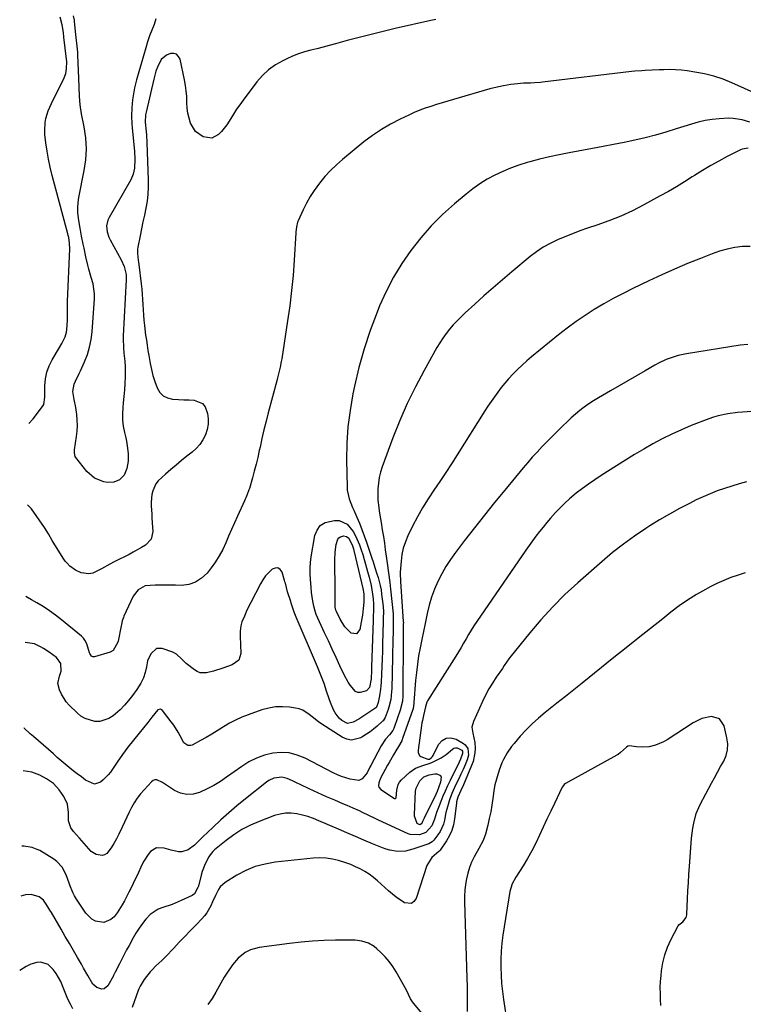
# Model space of a CAD drawing. Units: inches. Extents: x 1916189 to 1921524, y 443042 to 448372.
# Drawn here: x 1916194 to 1916555, y 443378 to 443869 of the extents above; entities that cross this region are included whole.
import ezdxf

# ---------------------------------------------------------------- set-up
doc = ezdxf.new("R2010")
doc.units = ezdxf.units.IN
doc.header["$MEASUREMENT"] = 0
doc.layers.add('7', color=7, linetype='Continuous')
doc.layers.add('8', color=7, linetype='Continuous')

msp = doc.modelspace()

# ---------------------------------------------------------------- linework, layer by layer
at = {"layer": '7', "color": 18}
for points in [[(1916261.96, 443869.47, 1892), (1916261.13, 443866.62, 1892), (1916259.98, 443863.76, 1892), (1916258.9, 443860.87, 1892), (1916257.93, 443857.95, 1892), (1916257.03, 443855, 1892), (1916252.42, 443838.93, 1892), (1916251.42, 443834.99, 1892), (1916250.69, 443831, 1892), (1916250.41, 443828.94, 1892), (1916250.03, 443824.97, 1892), (1916249.87, 443820.99, 1892), (1916249.98, 443817, 1892), (1916250.14, 443815.01, 1892), (1916251.32, 443803.14, 1892), (1916251.53, 443799.35, 1892), (1916251.35, 443794.83, 1892), (1916250.78, 443791.84, 1892), (1916249.57, 443789.06, 1892), (1916238.72, 443770.22, 1892), (1916238.1, 443768.89, 1892), (1916237.47, 443766.09, 1892), (1916237.67, 443763.16, 1892), (1916238.53, 443760.36, 1892), (1916239.17, 443759.02, 1892), (1916244.75, 443749.19, 1892), (1916246.23, 443745.86, 1892), (1916247.15, 443741.78, 1892), (1916247.22, 443739.09, 1892), (1916245.78, 443711.25, 1892), (1916245.73, 443709.79, 1892), (1916245.83, 443705.22, 1892), (1916246.07, 443702.51, 1892), (1916246.6, 443698.46, 1892), (1916246.77, 443695.75, 1892), (1916246.77, 443694.39, 1892), (1916246.65, 443690.64, 1892), (1916246.51, 443687.4, 1892), (1916246.33, 443684.16, 1892), (1916246.08, 443680.93, 1892), (1916245.78, 443677.71, 1892), (1916245.55, 443675.38, 1892), (1916245.39, 443672.26, 1892), (1916245.43, 443669.15, 1892), (1916245.79, 443666.06, 1892), (1916246.35, 443662.98, 1892), (1916246.98, 443660.33, 1892), (1916247.36, 443658.59, 1892), (1916247.94, 443655.07, 1892), (1916248.26, 443652.28, 1892), (1916248.28, 443648.58, 1892), (1916247.62, 443644.95, 1892), (1916246.15, 443641.67, 1892), (1916243.88, 443639.38, 1892), (1916240.99, 443638.09, 1892), (1916237.83, 443638.02, 1892), (1916235.99, 443638.35, 1892), (1916231.34, 443640.11, 1892), (1916227.61, 443643.41, 1892), (1916222.09, 443650.46, 1892), (1916221.82, 443650.88, 1892), (1916221.37, 443652.77, 1892), (1916221.41, 443653.78, 1892), (1916221.46, 443654.28, 1892), (1916222.49, 443660.88, 1892), (1916222.79, 443663.63, 1892), (1916222.93, 443666.38, 1892), (1916222.82, 443669.14, 1892), (1916222.56, 443671.9, 1892), (1916222.06, 443675.39, 1892), (1916221.21, 443679.37, 1892), (1916220.62, 443683.37, 1892), (1916221.2, 443686.99, 1892), (1916221.89, 443688.53, 1892), (1916223.79, 443692.4, 1892), (1916224.39, 443693.7, 1892), (1916226.43, 443698.25, 1892), (1916227.84, 443701.88, 1892), (1916228.99, 443705.58, 1892), (1916229.73, 443709.38, 1892), (1916230.21, 443713.25, 1892), (1916231.37, 443729.69, 1892), (1916231.4, 443732.21, 1892), (1916230.75, 443737.15, 1892), (1916229.82, 443740.33, 1892), (1916228.55, 443744.42, 1892), (1916228.01, 443746.5, 1892), (1916227.07, 443750.68, 1892), (1916226.19, 443754.88, 1892), (1916225.77, 443756.98, 1892), (1916224.99, 443760.99, 1892), (1916224.26, 443764.9, 1892), (1916223.62, 443768.81, 1892), (1916223.17, 443772.6, 1892), (1916223.09, 443775.16, 1892), (1916223.28, 443777.72, 1892), (1916223.65, 443780.27, 1892), (1916226.31, 443793.65, 1892), (1916227.06, 443799.11, 1892), (1916227.38, 443804.56, 1892), (1916227.06, 443810.02, 1892), (1916226.3, 443815.47, 1892), (1916224.99, 443821.99, 1892), (1916224.28, 443826.4, 1892), (1916223.93, 443830.84, 1892), (1916223.75, 443835.31, 1892), (1916223.57, 443839.77, 1892), (1916223.11, 443851.33, 1892), (1916223.03, 443852.8, 1892), (1916222.79, 443855.75, 1892), (1916222.27, 443860.15, 1892), (1916221.96, 443863.08, 1892), (1916221.43, 443868.3, 1892), (1916221.37, 443868.82, 1892), (1916220.86, 443870.86, 1892)], [(1916568.67, 443828.91, 1888), (1916549.74, 443837.47, 1888), (1916545.25, 443839.27, 1888), (1916540.68, 443840.82, 1888), (1916536, 443841.97, 1888), (1916531.24, 443842.86, 1888), (1916527.43, 443843.42, 1888), (1916524.52, 443843.75, 1888), (1916521.6, 443843.98, 1888), (1916518.68, 443844.04, 1888), (1916515.75, 443844, 1888), (1916513.35, 443843.89, 1888), (1916509.88, 443843.74, 1888), (1916506.41, 443843.6, 1888), (1916504.68, 443843.5, 1888), (1916501.22, 443843.23, 1888), (1916499.49, 443843.04, 1888), (1916455.07, 443837.82, 1888), (1916454.09, 443837.71, 1888), (1916451.16, 443837.45, 1888), (1916449.2, 443837.34, 1888), (1916445.87, 443837.24, 1888), (1916440.91, 443836.87, 1888), (1916439.26, 443836.64, 1888), (1916435.59, 443836.04, 1888), (1916431.02, 443835.02, 1888), (1916428.75, 443834.41, 1888), (1916410.71, 443829.15, 1888), (1916407.87, 443828.31, 1888), (1916405.04, 443827.46, 1888), (1916402.21, 443826.59, 1888), (1916399.38, 443825.71, 1888), (1916396.58, 443824.76, 1888), (1916393.81, 443823.74, 1888), (1916391.08, 443822.6, 1888), (1916388.38, 443821.4, 1888), (1916384.01, 443819.34, 1888), (1916379.25, 443816.88, 1888), (1916374.64, 443814.2, 1888), (1916370.23, 443811.19, 1888), (1916365.96, 443807.95, 1888), (1916355.33, 443799.27, 1888), (1916352.21, 443796.54, 1888), (1916349.22, 443793.69, 1888), (1916346.42, 443790.64, 1888), (1916343.76, 443787.46, 1888), (1916341.07, 443783.79, 1888), (1916339.03, 443780.67, 1888), (1916337.22, 443777.4, 1888), (1916335.56, 443774.04, 1888), (1916333.12, 443768.6, 1888), (1916332.83, 443767.88, 1888), (1916332.25, 443765.65, 1888), (1916332.04, 443764.1, 1888), (1916331.97, 443763.33, 1888), (1916331.91, 443762.56, 1888), (1916331.1, 443748.92, 1888), (1916330.54, 443741.33, 1888), (1916329.84, 443733.76, 1888), (1916328.92, 443726.22, 1888), (1916327.86, 443718.68, 1888), (1916324.93, 443699.74, 1888), (1916324.69, 443698.35, 1888), (1916324.14, 443695.6, 1888), (1916323.14, 443691.51, 1888), (1916322.79, 443690.15, 1888), (1916322.44, 443688.79, 1888), (1916318.18, 443672.76, 1888), (1916317.08, 443668.5, 1888), (1916316.02, 443664.23, 1888), (1916315.02, 443659.95, 1888), (1916314.06, 443655.66, 1888), (1916313.7, 443653.98, 1888), (1916312.91, 443650.53, 1888), (1916312.09, 443647.09, 1888), (1916311.2, 443643.66, 1888), (1916310.26, 443640.25, 1888), (1916308.78, 443635.05, 1888), (1916308.54, 443634.25, 1888), (1916307.65, 443631.91, 1888), (1916306.97, 443630.39, 1888), (1916306.62, 443629.63, 1888), (1916306.28, 443628.87, 1888), (1916302.77, 443621.23, 1888), (1916301.27, 443617.91, 1888), (1916299.79, 443614.57, 1888), (1916298.35, 443611.22, 1888), (1916296.94, 443607.86, 1888), (1916295.42, 443604.57, 1888), (1916293.72, 443601.37, 1888), (1916291.78, 443598.32, 1888), (1916289.67, 443595.37, 1888), (1916287.61, 443592.73, 1888), (1916284.91, 443590.14, 1888), (1916281.92, 443588.15, 1888), (1916278.49, 443587.08, 1888), (1916274.78, 443586.61, 1888), (1916271.93, 443586.66, 1888), (1916269.38, 443586.7, 1888), (1916266.83, 443586.73, 1888), (1916264.28, 443586.75, 1888), (1916261.73, 443586.77, 1888), (1916256.75, 443586.39, 1888), (1916253.19, 443584.42, 1888), (1916250.74, 443581.2, 1888), (1916246.12, 443571.23, 1888), (1916245.87, 443570.65, 1888), (1916245.31, 443568.88, 1888), (1916244.9, 443567.05, 1888), (1916244.77, 443566.44, 1888), (1916243.15, 443558.74, 1888), (1916242.92, 443557.86, 1888), (1916240.73, 443554.05, 1888), (1916239.19, 443553.25, 1888), (1916231.42, 443550.89, 1888), (1916230.58, 443550.88, 1888), (1916229.88, 443551.34, 1888), (1916229.15, 443552.55, 1888), (1916228.98, 443552.99, 1888), (1916227.56, 443557.41, 1888), (1916226.65, 443559.21, 1888), (1916225.84, 443560.28, 1888), (1916225.38, 443560.76, 1888), (1916224.88, 443561.21, 1888), (1916215, 443569.38, 1888), (1916212.02, 443571.72, 1888), (1916208.97, 443573.95, 1888), (1916205.8, 443576.02, 1888), (1916202.56, 443577.98, 1888), (1916200.03, 443579.42, 1888), (1916198, 443580.58, 1888), (1916197.2, 443581.04, 1888)], [(1916558.63, 443817.81, 1886), (1916554.77, 443818.95, 1886), (1916550.28, 443819.71, 1886), (1916548.15, 443819.79, 1886), (1916543.28, 443819.55, 1886), (1916539.79, 443819.18, 1886), (1916536.33, 443818.65, 1886), (1916532.92, 443817.86, 1886), (1916529.54, 443816.91, 1886), (1916521.92, 443814.46, 1886), (1916516.77, 443812.89, 1886), (1916511.6, 443811.42, 1886), (1916506.39, 443810.09, 1886), (1916501.15, 443808.86, 1886), (1916495.89, 443807.73, 1886), (1916490.62, 443806.64, 1886), (1916485.34, 443805.62, 1886), (1916480.04, 443804.63, 1886), (1916468.44, 443802.54, 1886), (1916463.49, 443801.58, 1886), (1916458.56, 443800.52, 1886), (1916453.66, 443799.33, 1886), (1916448.78, 443798.04, 1886), (1916447.4, 443797.65, 1886), (1916443.27, 443796.37, 1886), (1916439.21, 443794.92, 1886), (1916435.23, 443793.24, 1886), (1916431.32, 443791.4, 1886), (1916427.54, 443789.31, 1886), (1916423.87, 443787.06, 1886), (1916420.35, 443784.57, 1886), (1916416.95, 443781.91, 1886), (1916411.11, 443777.01, 1886), (1916405.18, 443771.67, 1886), (1916399.53, 443766.07, 1886), (1916394.29, 443760.08, 1886), (1916389.33, 443753.83, 1886), (1916384.84, 443747.23, 1886), (1916380.7, 443740.44, 1886), (1916377.08, 443733.36, 1886), (1916373.8, 443726.09, 1886), (1916372.52, 443722.96, 1886), (1916369.12, 443713.89, 1886), (1916366.05, 443704.72, 1886), (1916363.48, 443695.41, 1886), (1916361.24, 443685.99, 1886), (1916360.44, 443682.17, 1886), (1916359.02, 443673.99, 1886), (1916357.96, 443665.78, 1886), (1916357.45, 443657.52, 1886), (1916357.31, 443649.22, 1886), (1916357.54, 443635.58, 1886), (1916357.64, 443634.09, 1886), (1916358.62, 443629.74, 1886), (1916360.27, 443625.53, 1886), (1916360.87, 443624.15, 1886), (1916362.37, 443620.74, 1886), (1916363.68, 443617.64, 1886), (1916364.93, 443614.51, 1886), (1916366.1, 443611.35, 1886), (1916367.21, 443608.17, 1886), (1916369.87, 443600.18, 1886), (1916370.48, 443598.35, 1886), (1916371.39, 443595.61, 1886), (1916372.29, 443592.86, 1886), (1916373.01, 443590.62, 1886), (1916374.11, 443586.5, 1886), (1916374.49, 443584.41, 1886), (1916374.79, 443582.3, 1886), (1916375.48, 443576.13, 1886), (1916375.65, 443573.27, 1886), (1916375.6, 443570.41, 1886), (1916375.58, 443569.45, 1886), (1916375.56, 443568.5, 1886), (1916375.26, 443557.42, 1886), (1916375.15, 443553.65, 1886), (1916375.02, 443549.88, 1886), (1916374.87, 443546.12, 1886), (1916374.71, 443542.35, 1886), (1916374.53, 443538.24, 1886), (1916374.41, 443536.53, 1886), (1916374.25, 443534.83, 1886), (1916373.73, 443531.45, 1886), (1916373.05, 443528.1, 1886), (1916372.28, 443525.83, 1886), (1916372.08, 443525.6, 1886), (1916372, 443525.53, 1886), (1916371.92, 443525.47, 1886), (1916363.33, 443519.81, 1886), (1916360.58, 443518.29, 1886), (1916357.73, 443517.65, 1886), (1916354.87, 443519.22, 1886), (1916353.59, 443520.36, 1886), (1916351.52, 443523.03, 1886), (1916350.73, 443524.56, 1886), (1916349.26, 443528.12, 1886), (1916348.56, 443529.99, 1886), (1916347.33, 443533.8, 1886), (1916346.13, 443537.63, 1886), (1916344.47, 443541.85, 1886), (1916342.7, 443546.04, 1886), (1916332.05, 443570.7, 1886), (1916331.06, 443573.19, 1886), (1916329.64, 443577.72, 1886), (1916329.38, 443578.61, 1886), (1916327.82, 443583.35, 1886), (1916326.71, 443587.68, 1886), (1916326.52, 443588.4, 1886), (1916326.32, 443589.11, 1886), (1916325.11, 443593.2, 1886), (1916324.14, 443594.52, 1886), (1916323.02, 443595.3, 1886), (1916321.65, 443595.26, 1886), (1916320.12, 443594.68, 1886), (1916316.85, 443591.3, 1886), (1916315.5, 443589.38, 1886), (1916314.29, 443587.35, 1886), (1916309.45, 443578.05, 1886), (1916307.56, 443574.23, 1886), (1916306.24, 443571.31, 1886), (1916305.05, 443568.39, 1886), (1916304.42, 443566.39, 1886), (1916304.12, 443563.8, 1886), (1916304.1, 443561.19, 1886), (1916304.43, 443552.55, 1886), (1916303.5, 443549.27, 1886), (1916300.17, 443546.92, 1886), (1916295.51, 443545.3, 1886), (1916290.79, 443543.85, 1886), (1916287.42, 443543.02, 1886), (1916284.2, 443543.01, 1886), (1916282.71, 443543.57, 1886), (1916281.29, 443544.4, 1886), (1916277.24, 443547.59, 1886), (1916276.64, 443548.1, 1886), (1916274.99, 443549.75, 1886), (1916272.35, 443552.34, 1886), (1916270.48, 443553.32, 1886), (1916265.28, 443555.1, 1886), (1916262.32, 443555.09, 1886), (1916259.52, 443552.48, 1886), (1916257.93, 443548.9, 1886), (1916257.31, 443545.94, 1886), (1916256.69, 443543.19, 1886), (1916255.82, 443540.53, 1886), (1916254.61, 443537.87, 1886), (1916252.59, 443534.59, 1886), (1916250.4, 443531.59, 1886), (1916248.46, 443529.13, 1886), (1916246.41, 443526.77, 1886), (1916244.2, 443524.56, 1886), (1916240.73, 443521.49, 1886), (1916238.64, 443520.13, 1886), (1916234.06, 443518.75, 1886), (1916231.58, 443518.72, 1886), (1916226.77, 443520.1, 1886), (1916224.65, 443521.38, 1886), (1916222.68, 443522.96, 1886), (1916218.79, 443526.76, 1886), (1916217.27, 443528.49, 1886), (1916214.86, 443532.36, 1886), (1916213.98, 443534.49, 1886), (1916213.13, 443537.6, 1886), (1916213.89, 443541.35, 1886), (1916214.85, 443543.84, 1886), (1916214.66, 443547.61, 1886), (1916212.52, 443550.58, 1886), (1916208.8, 443553.3, 1886), (1916205.98, 443555.16, 1886), (1916204.5, 443555.98, 1886), (1916201.44, 443557.37, 1886), (1916196.82, 443558.12, 1886)], [(1916557.88, 443804.83, 1884), (1916554.88, 443804.35, 1884), (1916553.94, 443803.95, 1884), (1916547.38, 443800.63, 1884), (1916543.21, 443798.43, 1884), (1916539.09, 443796.14, 1884), (1916535.04, 443793.73, 1884), (1916531.05, 443791.22, 1884), (1916529.92, 443790.49, 1884), (1916525.98, 443788, 1884), (1916522.01, 443785.58, 1884), (1916517.98, 443783.25, 1884), (1916513.91, 443780.98, 1884), (1916505.71, 443776.54, 1884), (1916499.98, 443773.63, 1884), (1916494.17, 443770.93, 1884), (1916488.22, 443768.54, 1884), (1916482.18, 443766.36, 1884), (1916477.61, 443764.85, 1884), (1916473.8, 443763.53, 1884), (1916470.02, 443762.14, 1884), (1916466.28, 443760.65, 1884), (1916462.57, 443759.09, 1884), (1916458.97, 443757.33, 1884), (1916455.48, 443755.38, 1884), (1916452.17, 443753.15, 1884), (1916448.97, 443750.72, 1884), (1916439.73, 443743.07, 1884), (1916435.06, 443739.14, 1884), (1916430.44, 443735.17, 1884), (1916425.88, 443731.13, 1884), (1916421.36, 443727.04, 1884), (1916416.52, 443722.6, 1884), (1916414.49, 443720.66, 1884), (1916412.5, 443718.67, 1884), (1916410.59, 443716.61, 1884), (1916408.73, 443714.5, 1884), (1916406.98, 443712.31, 1884), (1916405.31, 443710.06, 1884), (1916403.78, 443707.71, 1884), (1916402.34, 443705.3, 1884), (1916395.99, 443693.95, 1884), (1916391.64, 443685.73, 1884), (1916387.55, 443677.39, 1884), (1916383.85, 443668.87, 1884), (1916380.42, 443660.22, 1884), (1916375.08, 443645.81, 1884), (1916374.23, 443643.13, 1884), (1916373.56, 443640.42, 1884), (1916373.15, 443637.65, 1884), (1916372.92, 443634.85, 1884), (1916372.85, 443631.07, 1884), (1916372.91, 443629.2, 1884), (1916373.32, 443625.48, 1884), (1916373.62, 443623.62, 1884), (1916374.22, 443619.91, 1884), (1916374.52, 443618.06, 1884), (1916375.13, 443614.31, 1884), (1916375.65, 443611.02, 1884), (1916376.14, 443607.72, 1884), (1916376.61, 443604.42, 1884), (1916377.05, 443601.12, 1884), (1916377.48, 443597.75, 1884), (1916378.17, 443592.89, 1884), (1916378.89, 443588.04, 1884), (1916379.09, 443586.42, 1884), (1916379.27, 443584.79, 1884), (1916380.52, 443572.38, 1884), (1916380.61, 443568.95, 1884), (1916380.6, 443568.37, 1884), (1916380.59, 443567.8, 1884), (1916380.47, 443562.87, 1884), (1916380.4, 443559.83, 1884), (1916380.33, 443556.79, 1884), (1916380.27, 443553.75, 1884), (1916380.2, 443550.71, 1884), (1916379.85, 443534.91, 1884), (1916379.79, 443533.6, 1884), (1916379.33, 443529.69, 1884), (1916378.42, 443525.86, 1884), (1916378.02, 443524.61, 1884), (1916376.63, 443520.62, 1884), (1916375.49, 443519.03, 1884), (1916375.25, 443518.8, 1884), (1916372.48, 443516.32, 1884), (1916370.81, 443514.91, 1884), (1916369.09, 443513.57, 1884), (1916365.44, 443511.18, 1884), (1916364.45, 443510.59, 1884), (1916359.71, 443509.36, 1884), (1916357.37, 443509.82, 1884), (1916355.04, 443510.81, 1884), (1916344.94, 443517.41, 1884), (1916343.31, 443518.52, 1884), (1916340.17, 443520.92, 1884), (1916338.66, 443522.19, 1884), (1916335.46, 443524.29, 1884), (1916333.67, 443524.93, 1884), (1916331.79, 443525.38, 1884), (1916328.71, 443525.82, 1884), (1916325.24, 443526.06, 1884), (1916321.8, 443525.97, 1884), (1916318.4, 443525.39, 1884), (1916315.05, 443524.48, 1884), (1916308.21, 443522.08, 1884), (1916304.99, 443520.82, 1884), (1916301.84, 443519.41, 1884), (1916298.8, 443517.78, 1884), (1916295.83, 443516.01, 1884), (1916295.38, 443515.72, 1884), (1916292.67, 443514.01, 1884), (1916289.94, 443512.34, 1884), (1916287.16, 443510.73, 1884), (1916284.37, 443509.16, 1884), (1916280.2, 443506.88, 1884), (1916279.48, 443506.63, 1884), (1916278.04, 443506.67, 1884), (1916276.1, 443508, 1884), (1916274.11, 443511.57, 1884), (1916273.15, 443513.4, 1884), (1916270.97, 443516.89, 1884), (1916269.75, 443518.55, 1884), (1916265.39, 443524.11, 1884), (1916264.86, 443524.52, 1884), (1916264.29, 443524.75, 1884), (1916263.04, 443524.47, 1884), (1916260.01, 443520.79, 1884), (1916258.09, 443518.18, 1884), (1916253.69, 443512.87, 1884), (1916250.85, 443509.35, 1884), (1916248.07, 443505.78, 1884), (1916245.39, 443502.13, 1884), (1916242.78, 443498.44, 1884), (1916239.36, 443493.46, 1884), (1916238.27, 443492.05, 1884), (1916235.78, 443489.52, 1884), (1916234.38, 443488.41, 1884), (1916231.44, 443487.47, 1884), (1916226.95, 443489.47, 1884), (1916224.85, 443490.98, 1884), (1916222.78, 443492.52, 1884), (1916220.74, 443494.12, 1884), (1916218.74, 443495.75, 1884), (1916216.76, 443497.42, 1884), (1916214.78, 443499.09, 1884), (1916212.83, 443500.78, 1884), (1916210.87, 443502.48, 1884), (1916200.91, 443511.23, 1884), (1916199.36, 443512.58, 1884), (1916196.24, 443515.28, 1884), (1916196.1, 443515.4, 1884)], [(1916558.76, 443755.8, 1882), (1916554.94, 443755.74, 1882), (1916551.09, 443755.2, 1882), (1916547.29, 443754.46, 1882), (1916543.57, 443753.4, 1882), (1916539.9, 443752.14, 1882), (1916534.07, 443749.86, 1882), (1916527.56, 443747.22, 1882), (1916521.08, 443744.5, 1882), (1916514.67, 443741.63, 1882), (1916508.29, 443738.68, 1882), (1916500.23, 443734.83, 1882), (1916495.32, 443732.39, 1882), (1916490.47, 443729.84, 1882), (1916485.7, 443727.15, 1882), (1916480.99, 443724.34, 1882), (1916476.38, 443721.38, 1882), (1916471.86, 443718.3, 1882), (1916467.45, 443715.04, 1882), (1916463.13, 443711.67, 1882), (1916449.62, 443700.69, 1882), (1916447.23, 443698.67, 1882), (1916444.9, 443696.6, 1882), (1916442.64, 443694.44, 1882), (1916440.45, 443692.21, 1882), (1916438.13, 443689.71, 1882), (1916436.27, 443687.56, 1882), (1916434.48, 443685.35, 1882), (1916432.75, 443683.1, 1882), (1916431.09, 443680.79, 1882), (1916429.46, 443678.45, 1882), (1916427.88, 443676.08, 1882), (1916426.34, 443673.69, 1882), (1916412.53, 443651.73, 1882), (1916409.7, 443647.3, 1882), (1916406.83, 443642.9, 1882), (1916403.9, 443638.54, 1882), (1916400.93, 443634.21, 1882), (1916398.03, 443629.84, 1882), (1916395.26, 443625.39, 1882), (1916392.7, 443620.82, 1882), (1916390.28, 443616.17, 1882), (1916387.91, 443611.35, 1882), (1916386.63, 443608.31, 1882), (1916385.59, 443605.19, 1882), (1916384.92, 443601.98, 1882), (1916384.5, 443598.7, 1882), (1916384.11, 443593.19, 1882), (1916384.06, 443592.04, 1882), (1916384.22, 443589.17, 1882), (1916384.26, 443588.59, 1882), (1916385.6, 443568.59, 1882), (1916385.63, 443568.04, 1882), (1916385.62, 443567.3, 1882), (1916385.55, 443562.65, 1882), (1916385.54, 443561.69, 1882), (1916385.31, 443531.52, 1882), (1916385.13, 443528.8, 1882), (1916384.1, 443524.38, 1882), (1916381.08, 443515.75, 1882), (1916380.88, 443515.23, 1882), (1916380.37, 443514.23, 1882), (1916378.67, 443511.99, 1882), (1916376.74, 443509.84, 1882), (1916374.54, 443506.51, 1882), (1916369.39, 443496.72, 1882), (1916368.93, 443495.82, 1882), (1916367.56, 443493.12, 1882), (1916365.12, 443490.03, 1882), (1916363.47, 443489.21, 1882), (1916359.13, 443489.87, 1882), (1916354.78, 443491.24, 1882), (1916352.68, 443492.12, 1882), (1916350.62, 443493.1, 1882), (1916336.59, 443500.38, 1882), (1916332.69, 443501.94, 1882), (1916328.7, 443502.95, 1882), (1916324.6, 443503.16, 1882), (1916320.41, 443502.84, 1882), (1916316.27, 443501.8, 1882), (1916312.29, 443500.41, 1882), (1916308.52, 443498.5, 1882), (1916304.9, 443496.24, 1882), (1916297.4, 443490.81, 1882), (1916294.26, 443488.69, 1882), (1916291.05, 443486.73, 1882), (1916287.71, 443484.98, 1882), (1916283.85, 443483.18, 1882), (1916280.64, 443482.36, 1882), (1916277.48, 443482.17, 1882), (1916274.41, 443482.91, 1882), (1916271.39, 443484.29, 1882), (1916267.35, 443486.95, 1882), (1916265.42, 443488.15, 1882), (1916262.46, 443489.51, 1882), (1916261.53, 443489.53, 1882), (1916260.67, 443489.19, 1882), (1916259.85, 443488.62, 1882), (1916256.13, 443484.62, 1882), (1916254.37, 443482.57, 1882), (1916252.73, 443480.42, 1882), (1916251.27, 443478.15, 1882), (1916249.93, 443475.79, 1882), (1916248.71, 443473.35, 1882), (1916247.52, 443470.9, 1882), (1916246.38, 443468.43, 1882), (1916245.26, 443465.95, 1882), (1916243.62, 443462.38, 1882), (1916242.43, 443460.05, 1882), (1916241.11, 443457.79, 1882), (1916239.72, 443455.56, 1882), (1916237.56, 443452.78, 1882), (1916236.45, 443452.06, 1882), (1916235.16, 443451.77, 1882), (1916232.3, 443452.23, 1882), (1916229.78, 443453.76, 1882), (1916227.35, 443456.52, 1882), (1916225.04, 443459.18, 1882), (1916223.84, 443460.48, 1882), (1916220.89, 443463.69, 1882), (1916219.62, 443465.67, 1882), (1916218.48, 443469.03, 1882), (1916218.35, 443471.38, 1882), (1916218.44, 443473.31, 1882), (1916217.96, 443477.43, 1882), (1916216.16, 443481.16, 1882), (1916213.74, 443484.59, 1882), (1916210.92, 443487.71, 1882), (1916207.43, 443490.08, 1882), (1916204.07, 443491.82, 1882), (1916200.05, 443493.37, 1882), (1916195.79, 443494.01, 1882), (1916195.73, 443494.01, 1882)], [(1916559.66, 443673.37, 1878), (1916554.95, 443673.14, 1878), (1916552.49, 443672.94, 1878), (1916547.59, 443672.32, 1878), (1916542.78, 443671.29, 1878), (1916540.43, 443670.57, 1878), (1916538.11, 443669.75, 1878), (1916529.42, 443666.35, 1878), (1916524.52, 443664.31, 1878), (1916519.68, 443662.14, 1878), (1916514.94, 443659.76, 1878), (1916510.27, 443657.24, 1878), (1916505.66, 443654.59, 1878), (1916501.08, 443651.89, 1878), (1916496.55, 443649.11, 1878), (1916492.05, 443646.29, 1878), (1916484.39, 443641.4, 1878), (1916481.22, 443639.31, 1878), (1916478.08, 443637.15, 1878), (1916475.02, 443634.91, 1878), (1916471.99, 443632.6, 1878), (1916468.67, 443629.89, 1878), (1916466.21, 443627.69, 1878), (1916463.86, 443625.37, 1878), (1916461.59, 443622.97, 1878), (1916459.13, 443620.18, 1878), (1916457.25, 443617.97, 1878), (1916455.42, 443615.73, 1878), (1916453.62, 443613.46, 1878), (1916451.87, 443611.16, 1878), (1916450.14, 443608.84, 1878), (1916448.45, 443606.49, 1878), (1916446.79, 443604.12, 1878), (1916422.29, 443568.55, 1878), (1916420.89, 443566.45, 1878), (1916419.53, 443564.34, 1878), (1916418.23, 443562.18, 1878), (1916416.96, 443560.01, 1878), (1916415.71, 443557.82, 1878), (1916414.43, 443555.65, 1878), (1916413.13, 443553.5, 1878), (1916411.81, 443551.35, 1878), (1916397.75, 443528.96, 1878), (1916397.37, 443528.27, 1878), (1916396.68, 443526.04, 1878), (1916395.72, 443521.66, 1878), (1916395.13, 443519.2, 1878), (1916394.91, 443517.96, 1878), (1916394.71, 443516.71, 1878), (1916393.04, 443504.28, 1878), (1916393.08, 443503.1, 1878), (1916393.88, 443501.54, 1878), (1916394.29, 443501.13, 1878), (1916397.9, 443499.79, 1878), (1916398.62, 443499.88, 1878), (1916399.57, 443500.48, 1878), (1916400.24, 443501.22, 1878), (1916400.5, 443501.66, 1878), (1916403.23, 443507.16, 1878), (1916405.02, 443509.15, 1878), (1916407.03, 443510.39, 1878), (1916409.39, 443510.49, 1878), (1916411.99, 443509.84, 1878), (1916415.68, 443507.74, 1878), (1916416.58, 443507.04, 1878), (1916417.78, 443505.25, 1878), (1916418.09, 443501.81, 1878), (1916417.47, 443499.54, 1878), (1916416.44, 443497.07, 1878), (1916415.44, 443494.73, 1878), (1916414.4, 443492.41, 1878), (1916413.32, 443490.1, 1878), (1916412.21, 443487.81, 1878), (1916411.18, 443485.74, 1878), (1916409.8, 443482.72, 1878), (1916408.63, 443479.62, 1878), (1916407.27, 443474.83, 1878), (1916406.91, 443473.21, 1878), (1916406.14, 443469.34, 1878), (1916405.61, 443467.38, 1878), (1916403.97, 443463.73, 1878), (1916402.87, 443462.03, 1878), (1916400.89, 443459.39, 1878), (1916400.06, 443458.56, 1878), (1916398.31, 443457.65, 1878), (1916390.4, 443454.89, 1878), (1916388.53, 443454.37, 1878), (1916386.63, 443453.99, 1878), (1916382.77, 443453.85, 1878), (1916378.92, 443454.41, 1878), (1916377.06, 443454.94, 1878), (1916375.22, 443455.59, 1878), (1916370.26, 443457.62, 1878), (1916365.97, 443459.39, 1878), (1916361.69, 443461.19, 1878), (1916357.42, 443463.02, 1878), (1916353.17, 443464.87, 1878), (1916343.41, 443469.17, 1878), (1916340.73, 443470.25, 1878), (1916338.02, 443471.2, 1878), (1916335.25, 443471.97, 1878), (1916332.43, 443472.62, 1878), (1916329.61, 443472.93, 1878), (1916326.82, 443472.93, 1878), (1916324.06, 443472.47, 1878), (1916321.33, 443471.7, 1878), (1916313.64, 443468.83, 1878), (1916309.23, 443466.92, 1878), (1916304.97, 443464.73, 1878), (1916300.95, 443462.13, 1878), (1916297.09, 443459.25, 1878), (1916291.38, 443454.53, 1878), (1916290.55, 443453.76, 1878), (1916289.11, 443452.04, 1878), (1916288.5, 443451.08, 1878), (1916286.68, 443447.65, 1878), (1916285.18, 443443.86, 1878), (1916284.61, 443441.89, 1878), (1916283.27, 443436.48, 1878), (1916283.07, 443435.78, 1878), (1916281.35, 443432.65, 1878), (1916280.18, 443431.85, 1878), (1916274.77, 443429.27, 1878), (1916270.2, 443427.34, 1878), (1916265.49, 443425.8, 1878), (1916263.22, 443424.94, 1878), (1916259.24, 443422.35, 1878), (1916257.05, 443420.06, 1878), (1916255.3, 443417.81, 1878), (1916253.64, 443415.5, 1878), (1916252.11, 443413.09, 1878), (1916250.68, 443410.62, 1878), (1916248.67, 443406.94, 1878), (1916247.45, 443404.65, 1878), (1916246.23, 443402.36, 1878), (1916245.03, 443400.06, 1878), (1916243.84, 443397.76, 1878), (1916241.71, 443393.58, 1878), (1916241.39, 443392.9, 1878), (1916241.08, 443392.2, 1878), (1916240.96, 443391.98, 1878), (1916240.84, 443391.76, 1878), (1916238.01, 443386.81, 1878), (1916236.21, 443385.28, 1878), (1916235.08, 443385.1, 1878), (1916232.58, 443385.83, 1878), (1916230.52, 443387.56, 1878), (1916228.03, 443391.84, 1878), (1916225.94, 443395.6, 1878), (1916224.87, 443397.46, 1878), (1916222.94, 443400.81, 1878), (1916220.9, 443404.35, 1878), (1916218.86, 443407.88, 1878), (1916216.81, 443411.41, 1878), (1916214.75, 443414.94, 1878), (1916209.88, 443423.28, 1878), (1916209.13, 443424.55, 1878), (1916207.59, 443427.06, 1878), (1916205.9, 443429.45, 1878), (1916203.77, 443431.17, 1878), (1916199.78, 443432.36, 1878), (1916197, 443432.1, 1878), (1916194.68, 443431.51, 1878)], [(1916556.92, 443638.23, 1876), (1916553.24, 443637.28, 1876), (1916549.6, 443636.2, 1876), (1916545.97, 443635.04, 1876), (1916542.39, 443633.76, 1876), (1916538.85, 443632.38, 1876), (1916535.37, 443630.86, 1876), (1916531.93, 443629.24, 1876), (1916528.53, 443627.55, 1876), (1916523.46, 443624.94, 1876), (1916518.46, 443622.22, 1876), (1916513.55, 443619.33, 1876), (1916508.7, 443616.33, 1876), (1916506.74, 443615.08, 1876), (1916501.06, 443611.25, 1876), (1916495.5, 443607.25, 1876), (1916490.13, 443603, 1876), (1916484.88, 443598.59, 1876), (1916472.71, 443587.87, 1876), (1916466.35, 443581.98, 1876), (1916460.2, 443575.88, 1876), (1916454.36, 443569.47, 1876), (1916448.74, 443562.86, 1876), (1916438.87, 443550.64, 1876), (1916438.35, 443549.98, 1876), (1916436.01, 443546.55, 1876), (1916435.07, 443545.17, 1876), (1916432.04, 443540.8, 1876), (1916430.13, 443537.88, 1876), (1916428.32, 443534.91, 1876), (1916426.68, 443531.84, 1876), (1916425.15, 443528.71, 1876), (1916420.6, 443518.75, 1876), (1916419.89, 443515.8, 1876), (1916420.34, 443512.79, 1876), (1916421.34, 443508.14, 1876), (1916421.43, 443505.27, 1876), (1916421.31, 443503.05, 1876), (1916420.43, 443498.73, 1876), (1916419.69, 443496.64, 1876), (1916415.61, 443487.11, 1876), (1916414.31, 443484.3, 1876), (1916412.77, 443480.94, 1876), (1916412.2, 443478.55, 1876), (1916412.12, 443477.95, 1876), (1916411.23, 443470.01, 1876), (1916410.7, 443467.12, 1876), (1916409.9, 443464.33, 1876), (1916408.71, 443461.69, 1876), (1916407.25, 443459.14, 1876), (1916404.07, 443454.4, 1876), (1916403.82, 443454.12, 1876), (1916403.32, 443453.75, 1876), (1916399.82, 443450.83, 1876), (1916397.42, 443446.85, 1876), (1916392, 443430.31, 1876), (1916390.91, 443428.8, 1876), (1916389.62, 443427.85, 1876), (1916386.21, 443428.19, 1876), (1916382.11, 443430.99, 1876), (1916380.17, 443432.53, 1876), (1916378.28, 443434.15, 1876), (1916372.67, 443439.22, 1876), (1916370.68, 443440.88, 1876), (1916368.6, 443442.44, 1876), (1916366.41, 443443.82, 1876), (1916364.14, 443445.09, 1876), (1916361.79, 443446.2, 1876), (1916359.4, 443447.23, 1876), (1916356.96, 443448.13, 1876), (1916353.29, 443449.3, 1876), (1916350.18, 443450.03, 1876), (1916347.05, 443450.51, 1876), (1916343.87, 443450.61, 1876), (1916340.68, 443450.47, 1876), (1916321.56, 443448.42, 1876), (1916316.56, 443447.54, 1876), (1916311.7, 443446.24, 1876), (1916307.06, 443444.31, 1876), (1916302.56, 443441.95, 1876), (1916296.73, 443438.37, 1876), (1916294.2, 443436.21, 1876), (1916293.25, 443434.87, 1876), (1916291.78, 443431.8, 1876), (1916290.38, 443428.64, 1876), (1916289.46, 443426.61, 1876), (1916287.52, 443423.21, 1876), (1916286.34, 443421.66, 1876), (1916285.04, 443420.19, 1876), (1916282.16, 443417.23, 1876), (1916279.35, 443414.32, 1876), (1916276.55, 443411.41, 1876), (1916273.75, 443408.49, 1876), (1916270.97, 443405.56, 1876), (1916266.9, 443401.28, 1876), (1916265.01, 443399.38, 1876), (1916262.02, 443396.69, 1876), (1916260.16, 443394.78, 1876), (1916259.29, 443393.76, 1876), (1916256.18, 443389.89, 1876), (1916254.17, 443386.58, 1876), (1916253.56, 443385.15, 1876), (1916253.29, 443384.42, 1876), (1916251.22, 443378.66, 1876), (1916250.26, 443375.94, 1876)], [(1916339.1, 443595.22, 1888), (1916339.32, 443598.01, 1888), (1916339.68, 443600.81, 1888), (1916341.44, 443611.45, 1888), (1916342.55, 443614.25, 1888), (1916344.15, 443616.51, 1888), (1916346.51, 443617.97, 1888), (1916351.23, 443619.07, 1888), (1916353.54, 443618.93, 1888), (1916357.52, 443617.18, 1888), (1916360.57, 443613.52, 1888), (1916361.82, 443611.4, 1888), (1916363.78, 443606.85, 1888), (1916363.79, 443606.81, 1888), (1916364.58, 443604.42, 1888), (1916365.35, 443602.02, 1888), (1916366.07, 443599.6, 1888), (1916366.76, 443597.18, 1888), (1916367.76, 443593.54, 1888), (1916368.53, 443590.75, 1888), (1916369.62, 443586.55, 1888), (1916370.31, 443582.28, 1888), (1916370.54, 443579.83, 1888), (1916370.71, 443577.18, 1888), (1916370.7, 443574.53, 1888), (1916370.56, 443570.54, 1888), (1916370.52, 443569.21, 1888), (1916369.79, 443545.73, 1888), (1916369.74, 443544.3, 1888), (1916369.52, 443540.02, 1888), (1916368.73, 443535.71, 1888), (1916367.3, 443534.05, 1888), (1916364.1, 443533.07, 1888), (1916362.9, 443533.17, 1888), (1916361.82, 443533.71, 1888), (1916359.15, 443536.73, 1888), (1916358.09, 443538.29, 1888), (1916356.28, 443541.59, 1888), (1916353.98, 443546.43, 1888), (1916352.03, 443550.56, 1888), (1916350.1, 443554.7, 1888), (1916348.19, 443558.86, 1888), (1916346.29, 443563.01, 1888), (1916342.15, 443572.15, 1888), (1916341.52, 443573.73, 1888), (1916340.86, 443576.2, 1888), (1916340.41, 443578.72, 1888), (1916339.81, 443583.11, 1888), (1916339.54, 443585.7, 1888), (1916339.22, 443589.6, 1888), (1916339.09, 443592.41, 1888), (1916339.1, 443595.22, 1888)], [(1916556.37, 443592.91, 1874), (1916552.76, 443591.74, 1874), (1916549.19, 443590.48, 1874), (1916545.68, 443589.09, 1874), (1916542.24, 443587.52, 1874), (1916538.86, 443585.83, 1874), (1916536.44, 443584.54, 1874), (1916531.96, 443582, 1874), (1916527.58, 443579.3, 1874), (1916523.35, 443576.36, 1874), (1916519.23, 443573.27, 1874), (1916515.12, 443570, 1874), (1916509.03, 443565.16, 1874), (1916502.94, 443560.3, 1874), (1916496.86, 443555.44, 1874), (1916490.78, 443550.57, 1874), (1916474.95, 443537.87, 1874), (1916470.74, 443534.5, 1874), (1916466.53, 443531.14, 1874), (1916462.31, 443527.79, 1874), (1916458.09, 443524.44, 1874), (1916456.37, 443523.08, 1874), (1916453.08, 443520.34, 1874), (1916449.91, 443517.47, 1874), (1916446.9, 443514.43, 1874), (1916444.01, 443511.28, 1874), (1916440.9, 443507.69, 1874), (1916439.69, 443506.21, 1874), (1916437.5, 443503.08, 1874), (1916435.64, 443499.74, 1874), (1916434.83, 443498.01, 1874), (1916433.48, 443494.43, 1874), (1916432.07, 443489.81, 1874), (1916431.37, 443487.02, 1874), (1916430.83, 443484.19, 1874), (1916430.4, 443481.34, 1874), (1916429.8, 443476.92, 1874), (1916429.24, 443473.56, 1874), (1916428.56, 443470.22, 1874), (1916427.8, 443466.9, 1874), (1916426.68, 443462.4, 1874), (1916425.55, 443459.23, 1874), (1916423.4, 443455.26, 1874), (1916421.03, 443451.06, 1874), (1916419.73, 443448.46, 1874), (1916418.61, 443445.8, 1874), (1916417.76, 443443.04, 1874), (1916417.09, 443440.22, 1874), (1916416.66, 443437.34, 1874), (1916416.34, 443434.45, 1874), (1916416.21, 443431.54, 1874), (1916416.21, 443428.63, 1874), (1916417.32, 443390.55, 1874), (1916417.42, 443386.38, 1874), (1916417.49, 443382.21, 1874), (1916417.51, 443378.04, 1874), (1916417.51, 443373.87, 1874)], [(1916514.28, 443376.93, 1872), (1916514.1, 443379.92, 1872), (1916513.98, 443382.91, 1872), (1916513.95, 443385.9, 1872), (1916514.08, 443388.89, 1872), (1916514.31, 443391.88, 1872), (1916514.55, 443394.25, 1872), (1916515.19, 443398.26, 1872), (1916516.13, 443402.18, 1872), (1916517.5, 443405.97, 1872), (1916519.18, 443409.67, 1872), (1916522.83, 443416.66, 1872), (1916523.19, 443417.15, 1872), (1916525.19, 443418.67, 1872), (1916526.82, 443420.79, 1872), (1916527.22, 443422.24, 1872), (1916527.24, 443422.47, 1872), (1916527.56, 443430.14, 1872), (1916527.74, 443434.2, 1872), (1916527.95, 443438.27, 1872), (1916528.2, 443442.33, 1872), (1916528.46, 443446.4, 1872), (1916529.28, 443457.96, 1872), (1916529.5, 443460.46, 1872), (1916529.79, 443462.94, 1872), (1916530.16, 443465.42, 1872), (1916530.6, 443467.89, 1872), (1916531.91, 443472.69, 1872), (1916533.9, 443477.26, 1872), (1916539.43, 443487.83, 1872), (1916540.93, 443490.62, 1872), (1916542.44, 443493.41, 1872), (1916544, 443496.17, 1872), (1916545.58, 443498.92, 1872), (1916546.79, 443501.71, 1872), (1916547.54, 443504.57, 1872), (1916547.62, 443507.53, 1872), (1916547.24, 443510.55, 1872), (1916545.75, 443516.49, 1872), (1916543.46, 443519.92, 1872), (1916539.51, 443521.1, 1872), (1916534.69, 443520.2, 1872), (1916530.29, 443518.06, 1872), (1916517.39, 443509.56, 1872), (1916515.52, 443508.48, 1872), (1916511.56, 443506.86, 1872), (1916508.34, 443506.1, 1872), (1916505.19, 443505.78, 1872), (1916502.03, 443506.04, 1872), (1916498.59, 443506.54, 1872), (1916497.78, 443506.38, 1872), (1916497.04, 443505.78, 1872), (1916494.14, 443503.25, 1872), (1916492.82, 443502.28, 1872), (1916492.43, 443502.04, 1872), (1916492.23, 443501.93, 1872), (1916466.61, 443487.67, 1872), (1916465.9, 443487.19, 1872), (1916465.06, 443486.12, 1872), (1916464.97, 443485.96, 1872), (1916461.08, 443477.8, 1872), (1916459.2, 443473.84, 1872), (1916457.34, 443469.88, 1872), (1916455.49, 443465.9, 1872), (1916453.66, 443461.92, 1872), (1916451.72, 443457.91, 1872), (1916449.75, 443454.09, 1872), (1916447.62, 443450.35, 1872), (1916445.4, 443446.67, 1872), (1916441.84, 443441.05, 1872), (1916439.96, 443437.61, 1872), (1916438.82, 443433.89, 1872), (1916435.36, 443412.08, 1872), (1916434.84, 443408.08, 1872), (1916434.46, 443404.07, 1872), (1916434.29, 443400.05, 1872), (1916434.28, 443396.02, 1872), (1916434.44, 443391.99, 1872), (1916434.71, 443387.96, 1872), (1916435.13, 443383.95, 1872), (1916435.65, 443379.95, 1872), (1916437.43, 443367.96, 1872)], [(1916404.22, 443491.7, 1882), (1916404.56, 443490.83, 1882), (1916404.23, 443488.34, 1882), (1916402.59, 443483.75, 1882), (1916401.9, 443482.27, 1882), (1916396.03, 443470.47, 1882), (1916395.82, 443470.03, 1882), (1916395.22, 443468.69, 1882), (1916394.79, 443467.81, 1882), (1916394.22, 443467.26, 1882), (1916394, 443467.17, 1882), (1916393.5, 443467.2, 1882), (1916392.82, 443467.55, 1882), (1916392.6, 443467.78, 1882), (1916391.28, 443471.4, 1882), (1916391.26, 443472.25, 1882), (1916391.78, 443483.94, 1882), (1916391.99, 443485.34, 1882), (1916393.85, 443489.03, 1882), (1916395.92, 443491.01, 1882), (1916398.49, 443492.09, 1882), (1916401.28, 443492.51, 1882), (1916402.4, 443492.55, 1882), (1916404.22, 443491.7, 1882)], [(1916405.67, 443360.17, 1874), (1916390.82, 443377.95, 1874), (1916390.25, 443378.71, 1874), (1916389.27, 443380.32, 1874), (1916387.18, 443384.61, 1874), (1916382.01, 443393.71, 1874), (1916380.37, 443396.32, 1874), (1916378.58, 443398.81, 1874), (1916376.58, 443401.13, 1874), (1916374.43, 443403.33, 1874), (1916372.45, 443405.19, 1874), (1916371.12, 443406.28, 1874), (1916368.2, 443407.98, 1874), (1916364.93, 443409.03, 1874), (1916361.53, 443409.53, 1874), (1916359.8, 443409.6, 1874), (1916351.77, 443409.54, 1874), (1916346.02, 443409.38, 1874), (1916340.28, 443409.07, 1874), (1916334.56, 443408.55, 1874), (1916328.85, 443407.87, 1874), (1916313.71, 443405.78, 1874), (1916309.35, 443404.69, 1874), (1916306.63, 443403.43, 1874), (1916303.2, 443400.61, 1874), (1916300.34, 443397.19, 1874), (1916297.48, 443393.12, 1874), (1916296.2, 443390.99, 1874), (1916292, 443383.49, 1874), (1916290.1, 443380.39, 1874), (1916288.06, 443377.41, 1874)], [(1916220.65, 443375.2, 1876), (1916219.37, 443377.61, 1876), (1916218.16, 443380.06, 1876), (1916217.07, 443382.56, 1876), (1916216.06, 443385.1, 1876), (1916214.55, 443388.86, 1876), (1916212.21, 443392.91, 1876), (1916210.81, 443394.8, 1876), (1916208.21, 443397.36, 1876), (1916204.64, 443398.5, 1876), (1916202.62, 443398.33, 1876), (1916199.68, 443397.47, 1876), (1916197.23, 443396.32, 1876), (1916194.05, 443394.43, 1876)]]:
    msp.add_polyline3d(points, dxfattribs=at)
at = {"layer": '8', "color": 18}
for points in [[(1916198.66, 443667.34, 1890), (1916200.82, 443669.82, 1890), (1916205.53, 443675.91, 1890), (1916206.12, 443676.93, 1890), (1916206.54, 443680.49, 1890), (1916206.61, 443686.28, 1890), (1916206.93, 443689.7, 1890), (1916207.59, 443693.02, 1890), (1916208.77, 443696.2, 1890), (1916210.3, 443699.28, 1890), (1916213.9, 443705.3, 1890), (1916215.13, 443707.43, 1890), (1916216.79, 443710.7, 1890), (1916217.44, 443713.01, 1890), (1916217.6, 443714.22, 1890), (1916217.94, 443719.02, 1890), (1916218.01, 443720.19, 1890), (1916218.01, 443723.7, 1890), (1916217.98, 443727.21, 1890), (1916218.01, 443728.38, 1890), (1916219.06, 443754.61, 1890), (1916218.97, 443757.46, 1890), (1916218.54, 443760.28, 1890), (1916218.33, 443761.21, 1890), (1916218.1, 443762.14, 1890), (1916210.31, 443791.29, 1890), (1916209.33, 443795.29, 1890), (1916208.47, 443799.32, 1890), (1916207.77, 443803.38, 1890), (1916207.18, 443807.46, 1890), (1916206.67, 443811.63, 1890), (1916206.54, 443813.63, 1890), (1916206.77, 443817.61, 1890), (1916207.13, 443819.58, 1890), (1916208.29, 443823.44, 1890), (1916209.87, 443827.15, 1890), (1916216.19, 443839.95, 1890), (1916217.04, 443842.12, 1890), (1916217.51, 443844.47, 1890), (1916217.6, 443848.08, 1890), (1916217.49, 443849.29, 1890), (1916216.12, 443860.3, 1890), (1916215.85, 443862.63, 1890), (1916215.23, 443866.47, 1890), (1916214.24, 443870.25, 1890)], [(1916401.83, 443869.07, 1890), (1916399.4, 443868.55, 1890), (1916381.57, 443864.53, 1890), (1916375.54, 443863.13, 1890), (1916369.52, 443861.67, 1890), (1916363.52, 443860.12, 1890), (1916357.53, 443858.52, 1890), (1916351.74, 443856.93, 1890), (1916348.66, 443856.1, 1890), (1916345.57, 443855.29, 1890), (1916342.48, 443854.51, 1890), (1916339.38, 443853.75, 1890), (1916336.31, 443852.91, 1890), (1916333.29, 443851.94, 1890), (1916330.34, 443850.77, 1890), (1916327.44, 443849.47, 1890), (1916325.44, 443848.5, 1890), (1916321.77, 443846.38, 1890), (1916318.35, 443843.96, 1890), (1916315.3, 443841.08, 1890), (1916312.5, 443837.9, 1890), (1916305.58, 443828.83, 1890), (1916303.91, 443826.56, 1890), (1916302.3, 443824.24, 1890), (1916300.76, 443821.87, 1890), (1916298.6, 443818.3, 1890), (1916297.44, 443816.5, 1890), (1916294.81, 443813.15, 1890), (1916293.33, 443811.6, 1890), (1916290, 443809.87, 1890), (1916285.66, 443810.5, 1890), (1916281.85, 443813.12, 1890), (1916279.36, 443817.3, 1890), (1916278.63, 443819.77, 1890), (1916278.06, 443822.28, 1890), (1916277.74, 443824.82, 1890), (1916277.59, 443827.4, 1890), (1916277.48, 443830.61, 1890), (1916277.25, 443833.39, 1890), (1916276.86, 443836.15, 1890), (1916276.35, 443838.9, 1890), (1916274.13, 443849.25, 1890), (1916273.36, 443850.69, 1890), (1916272.35, 443851.72, 1890), (1916270.97, 443852.11, 1890), (1916269.33, 443852.09, 1890), (1916267.36, 443851.27, 1890), (1916264.78, 443849.04, 1890), (1916262.83, 443845.26, 1890), (1916262.1, 443843.33, 1890), (1916260.97, 443839.35, 1890), (1916257.22, 443822.84, 1890), (1916256.96, 443821.44, 1890), (1916256.78, 443817.87, 1890), (1916257.21, 443813.16, 1890), (1916257.34, 443811.35, 1890), (1916257.53, 443807.72, 1890), (1916258.23, 443788.83, 1890), (1916258.23, 443785.33, 1890), (1916258.06, 443781.83, 1890), (1916257.63, 443778.37, 1890), (1916257.02, 443774.91, 1890), (1916256.3, 443771.47, 1890), (1916255.58, 443768.02, 1890), (1916254.87, 443764.57, 1890), (1916254.18, 443761.12, 1890), (1916253.06, 443755.51, 1890), (1916252.9, 443754.42, 1890), (1916252.86, 443752.25, 1890), (1916253.3, 443748.98, 1890), (1916253.45, 443747.89, 1890), (1916253.58, 443746.8, 1890), (1916254.75, 443737.11, 1890), (1916255.03, 443734.53, 1890), (1916255.26, 443731.94, 1890), (1916255.42, 443729.35, 1890), (1916255.53, 443726.76, 1890), (1916255.65, 443724.16, 1890), (1916255.81, 443721.57, 1890), (1916256.05, 443718.99, 1890), (1916256.35, 443716.41, 1890), (1916256.96, 443711.57, 1890), (1916257.31, 443709.01, 1890), (1916257.68, 443706.46, 1890), (1916258.09, 443703.91, 1890), (1916258.53, 443701.37, 1890), (1916259.27, 443697.29, 1890), (1916259.89, 443694.31, 1890), (1916260.62, 443691.35, 1890), (1916261.5, 443688.43, 1890), (1916262.63, 443685.17, 1890), (1916263.96, 443682.95, 1890), (1916265.63, 443681.21, 1890), (1916267.8, 443680.16, 1890), (1916270.32, 443679.57, 1890), (1916273.41, 443679.43, 1890), (1916276.02, 443679.3, 1890), (1916278.63, 443679.16, 1890), (1916281.24, 443679, 1890), (1916285.33, 443677.35, 1890), (1916286.66, 443675.67, 1890), (1916287.87, 443672.49, 1890), (1916288.23, 443669.76, 1890), (1916288.24, 443667.05, 1890), (1916287.74, 443664.4, 1890), (1916286.89, 443661.78, 1890), (1916285.59, 443659.31, 1890), (1916284.08, 443657.01, 1890), (1916282.24, 443654.97, 1890), (1916280.18, 443653.09, 1890), (1916277.6, 443651.07, 1890), (1916274.86, 443648.9, 1890), (1916272.15, 443646.7, 1890), (1916269.47, 443644.46, 1890), (1916266.81, 443642.19, 1890), (1916263.15, 443638.8, 1890), (1916262.02, 443637.31, 1890), (1916260.52, 443633.87, 1890), (1916260.11, 443631.98, 1890), (1916259.72, 443628.16, 1890), (1916259.74, 443626.23, 1890), (1916259.97, 443622.33, 1890), (1916260.11, 443620.13, 1890), (1916260.4, 443615.73, 1890), (1916260.56, 443613.53, 1890), (1916259.78, 443609.69, 1890), (1916256.86, 443606.66, 1890), (1916254.84, 443605.45, 1890), (1916250.73, 443603.16, 1890), (1916248.64, 443602.07, 1890), (1916241.21, 443598.3, 1890), (1916239.1, 443597.21, 1890), (1916234.92, 443594.94, 1890), (1916230.54, 443592.76, 1890), (1916228.66, 443592.36, 1890), (1916224.79, 443592.95, 1890), (1916221.98, 443594.14, 1890), (1916219.14, 443596.13, 1890), (1916217.54, 443597.84, 1890), (1916216.84, 443598.77, 1890), (1916216.17, 443599.74, 1890), (1916211.66, 443606.91, 1890), (1916210.34, 443609.07, 1890), (1916208.49, 443612.38, 1890), (1916206.44, 443615.57, 1890), (1916199.88, 443624.76, 1890), (1916197.97, 443626.8, 1890)], [(1916557.67, 443706.92, 1880), (1916553.9, 443706.44, 1880), (1916527, 443702.27, 1880), (1916522.88, 443701.41, 1880), (1916518.87, 443700.11, 1880), (1916516.92, 443699.31, 1880), (1916513.11, 443697.5, 1880), (1916511.26, 443696.49, 1880), (1916506.3, 443693.64, 1880), (1916501.98, 443691.16, 1880), (1916497.67, 443688.67, 1880), (1916493.36, 443686.19, 1880), (1916489.05, 443683.7, 1880), (1916483.04, 443680.23, 1880), (1916480.63, 443678.76, 1880), (1916478.27, 443677.21, 1880), (1916475.98, 443675.56, 1880), (1916473.74, 443673.84, 1880), (1916471.57, 443672.03, 1880), (1916469.43, 443670.18, 1880), (1916467.36, 443668.26, 1880), (1916465.33, 443666.3, 1880), (1916462.13, 443663.11, 1880), (1916459.74, 443660.71, 1880), (1916457.36, 443658.29, 1880), (1916454.99, 443655.87, 1880), (1916452.41, 443653.15, 1880), (1916450.03, 443650.57, 1880), (1916447.72, 443647.94, 1880), (1916445.45, 443645.26, 1880), (1916436.3, 443634.21, 1880), (1916431.2, 443627.99, 1880), (1916426.15, 443621.73, 1880), (1916421.17, 443615.41, 1880), (1916416.24, 443609.05, 1880), (1916411.61, 443603.02, 1880), (1916409.15, 443599.58, 1880), (1916406.84, 443596.05, 1880), (1916404.77, 443592.37, 1880), (1916402.85, 443588.6, 1880), (1916401.19, 443584.71, 1880), (1916399.72, 443580.76, 1880), (1916398.52, 443576.72, 1880), (1916397.5, 443572.62, 1880), (1916397.3, 443571.7, 1880), (1916396.45, 443567.64, 1880), (1916395.62, 443563.59, 1880), (1916394.8, 443559.52, 1880), (1916394, 443555.46, 1880), (1916393.28, 443551.39, 1880), (1916392.65, 443547.3, 1880), (1916392.17, 443543.19, 1880), (1916391.78, 443539.07, 1880), (1916390.95, 443528.09, 1880), (1916390.9, 443527.59, 1880), (1916390.5, 443525.11, 1880), (1916390.2, 443524.15, 1880), (1916385.44, 443510.64, 1880), (1916384.83, 443509.1, 1880), (1916383.25, 443506.16, 1880), (1916381.86, 443504.11, 1880), (1916380.64, 443502.01, 1880), (1916378.49, 443498.18, 1880), (1916377.78, 443496.9, 1880), (1916374.23, 443490.4, 1880), (1916373.38, 443488.09, 1880), (1916373.28, 443486.5, 1880), (1916373.47, 443485.81, 1880), (1916374.44, 443484.68, 1880), (1916381.18, 443480.23, 1880), (1916381.44, 443480.16, 1880), (1916381.68, 443480.18, 1880), (1916381.98, 443480.57, 1880), (1916382.32, 443484.39, 1880), (1916383.04, 443487.16, 1880), (1916383.79, 443488.37, 1880), (1916384.73, 443489.48, 1880), (1916388.82, 443493.31, 1880), (1916391.72, 443495.39, 1880), (1916395.82, 443496.88, 1880), (1916398.54, 443497.72, 1880), (1916399.86, 443498.27, 1880), (1916401.15, 443498.88, 1880), (1916404.49, 443500.6, 1880), (1916407.07, 443502.18, 1880), (1916410.15, 443504.82, 1880), (1916410.91, 443505.3, 1880), (1916411.7, 443505.56, 1880), (1916412.53, 443505.5, 1880), (1916414.79, 443504.37, 1880), (1916415.16, 443503.83, 1880), (1916415.25, 443502.77, 1880), (1916414.13, 443499.83, 1880), (1916413.46, 443498.39, 1880), (1916408.99, 443489.17, 1880), (1916407.76, 443486.57, 1880), (1916406.57, 443483.96, 1880), (1916405.42, 443481.32, 1880), (1916404.31, 443478.67, 1880), (1916403.48, 443476.64, 1880), (1916402.21, 443473.32, 1880), (1916401.11, 443469.95, 1880), (1916399.86, 443466.67, 1880), (1916396.93, 443463.27, 1880), (1916393.75, 443462.03, 1880), (1916388.99, 443462.25, 1880), (1916387.96, 443462.63, 1880), (1916373.19, 443469.49, 1880), (1916371.6, 443470.23, 1880), (1916368.44, 443471.74, 1880), (1916365.29, 443473.26, 1880), (1916363.7, 443474.01, 1880), (1916360.51, 443475.44, 1880), (1916357.54, 443476.72, 1880), (1916355.48, 443477.6, 1880), (1916351.35, 443479.36, 1880), (1916347.18, 443481.13, 1880), (1916345.03, 443482.06, 1880), (1916342.9, 443483.01, 1880), (1916338.66, 443485, 1880), (1916334.44, 443487.02, 1880), (1916332.32, 443488.01, 1880), (1916330.2, 443489, 1880), (1916327.63, 443490.19, 1880), (1916325, 443490.91, 1880), (1916320.93, 443490.34, 1880), (1916318.43, 443489.14, 1880), (1916317.27, 443488.35, 1880), (1916306.74, 443480.03, 1880), (1916302.56, 443476.62, 1880), (1916298.45, 443473.13, 1880), (1916294.44, 443469.52, 1880), (1916290.5, 443465.83, 1880), (1916285.56, 443461.06, 1880), (1916284.14, 443459.7, 1880), (1916281.28, 443457.01, 1880), (1916278.22, 443454.54, 1880), (1916275.04, 443453.6, 1880), (1916273.3, 443453.64, 1880), (1916269.69, 443454.39, 1880), (1916266.16, 443455.41, 1880), (1916262.4, 443455.61, 1880), (1916259.44, 443453.78, 1880), (1916258.18, 443452.23, 1880), (1916256.02, 443448.92, 1880), (1916255.11, 443447.16, 1880), (1916252.82, 443442.17, 1880), (1916251.46, 443439.27, 1880), (1916250.06, 443436.39, 1880), (1916248.62, 443433.53, 1880), (1916246.35, 443429.18, 1880), (1916245.2, 443427.14, 1880), (1916242.67, 443423.22, 1880), (1916241.16, 443421.19, 1880), (1916239.63, 443419.79, 1880), (1916236.03, 443418.41, 1880), (1916231.9, 443419.07, 1880), (1916230.03, 443420, 1880), (1916227.04, 443422.99, 1880), (1916222.47, 443429.91, 1880), (1916221.46, 443431.6, 1880), (1916220.54, 443433.34, 1880), (1916219.13, 443437, 1880), (1916217.81, 443440.73, 1880), (1916217.04, 443442.54, 1880), (1916215.21, 443445.98, 1880), (1916212.65, 443448.78, 1880), (1916211.09, 443449.92, 1880), (1916204.07, 443454.21, 1880), (1916202.85, 443454.86, 1880), (1916200.29, 443455.8, 1880), (1916196.18, 443456.43, 1880), (1916195.1, 443456.49, 1880)], [(1916351.55, 443603.12, 1890), (1916352.13, 443607.06, 1890), (1916352.86, 443609.68, 1890), (1916353.42, 443610.43, 1890), (1916354.22, 443610.91, 1890), (1916355.8, 443611.28, 1890), (1916357.28, 443611.04, 1890), (1916358.46, 443610.11, 1890), (1916360.23, 443606.41, 1890), (1916360.69, 443604.81, 1890), (1916360.89, 443604, 1890), (1916364.78, 443587.84, 1890), (1916365.43, 443585.13, 1890), (1916365.85, 443582.39, 1890), (1916365.89, 443578.22, 1890), (1916365.64, 443575.03, 1890), (1916365.22, 443571.68, 1890), (1916364.94, 443570.02, 1890), (1916363.92, 443564.51, 1890), (1916362.19, 443562.43, 1890), (1916359.52, 443562.83, 1890), (1916356.36, 443565.93, 1890), (1916354.03, 443569.69, 1890), (1916352.23, 443573.54, 1890), (1916351.95, 443574.26, 1890), (1916351.64, 443575.77, 1890), (1916351.6, 443576.55, 1890), (1916351.56, 443580.76, 1890), (1916351.55, 443581.58, 1890), (1916351.52, 443583.21, 1890), (1916351.51, 443584.02, 1890), (1916351.38, 443599.14, 1890), (1916351.55, 443603.12, 1890)]]:
    msp.add_polyline3d(points, dxfattribs=at)

doc.saveas('drawing.dxf')
